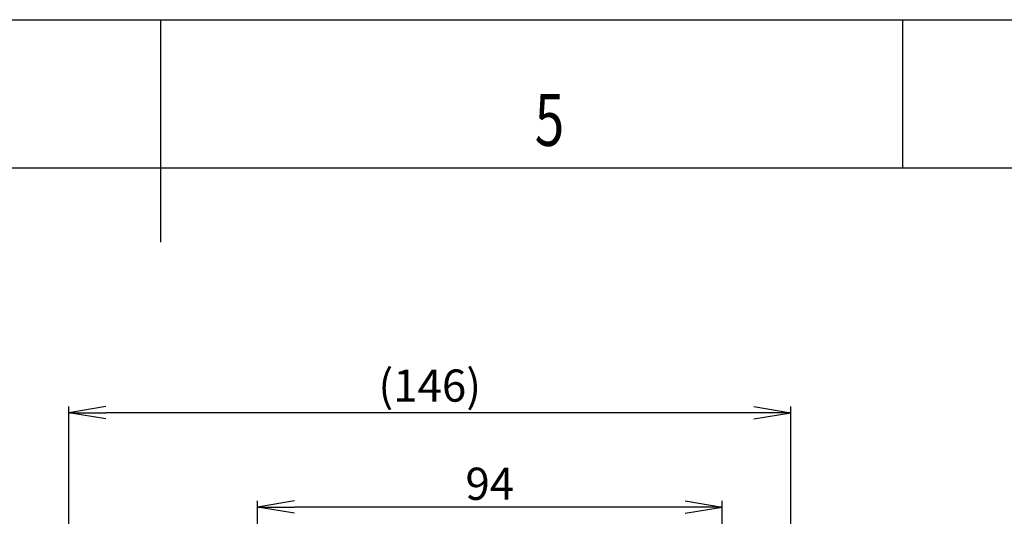
# Model space of a CAD drawing. Extents: x 0 to 1260, y 0 to 891.
# Drawn here: x 601 to 801, y 791 to 891 of the extents above; entities that cross this region are included whole.
import ezdxf

# ---------------------------------------------------------------- set-up
doc = ezdxf.new("R2010")
doc.units = 0
doc.layers.get('0').update_dxf_attribs({"linetype": 'CONTINUOUS'})
doc.layers.add('図枠', color=7, linetype='CONTINUOUS')
doc.styles.add('SLDTEXTSTYLE0', font='TXT', dxfattribs={"width": 0.75, "bigfont": 'bigfont'})
doc.styles.get("Standard").update_dxf_attribs({"font": 'msgothic.ttc'})
doc.dimstyles.new('JIS-1', dxfattribs={"dimtxt": 2.5, "dimasz": 2.5, "dimexe": 1.25, "dimexo": 0.625, "dimtad": 1, "dimdsep": 46, "dimtxsty": 'STANDARD', "dimblk": 'OPEN', "dimcen": 2.5, "dimadec": 0, "dimazin": 0, "dimtfac": 1, "dimtmove": 0, "dimatfit": 3, "dimldrblk": 'OPEN', "dimfxl": 1, "dimarcsym": 0})

# ---------------------------------------------------------------- blocks, each defined once
blk = doc.blocks.new('_OPEN')
at = {"color": 0, "linetype": 'ByBlock'}
for p, q in [((-1, 0.166667), (0, 0)), ((-1, -0.166667), (0, 0)), ((0, 0), (-1, 0))]:
    blk.add_line(p, q, dxfattribs=at)
blk = doc.blocks.new('*D497')
at = {"color": 0, "linetype": 'Continuous', "lineweight": -2}
for p, q in [((611.36, 720.15), (611.36, 812.77)), ((757.36, 709.3), (757.36, 812.77)), ((749.86, 811.52), (618.86, 811.52))]:
    blk.add_line(p, q, dxfattribs=at)
at = {"color": 0, "lineweight": -2, "xscale": 7.5, "yscale": 7.5, "zscale": 7.5, "rotation": 180}
blk.add_blockref('_OPEN', (611.36, 811.52), dxfattribs=at)
at = {"color": 0, "lineweight": -2, "xscale": 7.5, "yscale": 7.5, "zscale": 7.5}
blk.add_blockref('_OPEN', (757.36, 811.52), dxfattribs=at)
at = {"color": 0, "linetype": 'Continuous', "lineweight": 9, "insert": (684.36, 816.17), "char_height": 6.5, "attachment_point": 5}
blk.add_mtext('(146)', dxfattribs=at)
blk = doc.blocks.new('*D498')
at = {"color": 0, "linetype": 'Continuous', "lineweight": -2}
for p, q in [((649.5, 740.93), (649.5, 793.69)), ((736, 792.44), (657, 792.44)), ((743.5, 708.7), (743.5, 793.69))]:
    blk.add_line(p, q, dxfattribs=at)
at = {"color": 0, "lineweight": -2, "xscale": 7.5, "yscale": 7.5, "zscale": 7.5, "rotation": 180}
blk.add_blockref('_OPEN', (649.5, 792.44), dxfattribs=at)
at = {"color": 0, "lineweight": -2, "xscale": 7.5, "yscale": 7.5, "zscale": 7.5}
blk.add_blockref('_OPEN', (743.5, 792.44), dxfattribs=at)
at = {"color": 0, "linetype": 'Continuous', "lineweight": 9, "insert": (696.5, 796.32), "char_height": 6.5, "attachment_point": 5}
blk.add_mtext('94', dxfattribs=at)

msp = doc.modelspace()

# ---------------------------------------------------------------- linework, layer by layer
at = {"layer": '図枠', "color": 7}
for p, q in [((0, 891), (1260, 891)), ((1230, 861), (30, 861))]:
    msp.add_line(p, q, dxfattribs=at)
at = {"layer": '図枠', "color": 7, "linetype": 'Continuous'}
for p, q in [((630, 846), (630, 891)), ((780, 861), (780, 891))]:
    msp.add_line(p, q, dxfattribs=at)

# ---------------------------------------------------------------- texts
at = {"layer": '図枠', "color": 7, "linetype": 'Continuous', "style": 'SLDTEXTSTYLE0', "width": 0.75}
msp.add_text('5', height=10.5, dxfattribs=at).set_placement((705.589, 865.487))

# ---------------------------------------------------------------- dimensions: what is measured, and where the dimension line sits
at = {"color": 0, "linetype": 'Continuous', "lineweight": 9}
for base, p1, p2, override, picture, middle in [((611.357, 811.52), (757.357, 708.677), (611.357, 719.528), {"dimtxt": 6.5, "dimasz": 7.5, "dimpost": '(<>)'}, '*D497', (684.357, 816.172)), ((649.503, 792.44), (743.503, 708.071), (649.503, 740.308), {"dimtxt": 6.5, "dimasz": 7.5}, '*D498', (696.503, 796.315))]:
    dim = msp.add_linear_dim(base=base, p1=p1, p2=p2, dimstyle='JIS-1', override=override, dxfattribs=at)
    dim.commit()
    dim.dimension.update_dxf_attribs({"geometry": picture, "text_midpoint": middle})

doc.saveas('drawing.dxf')
